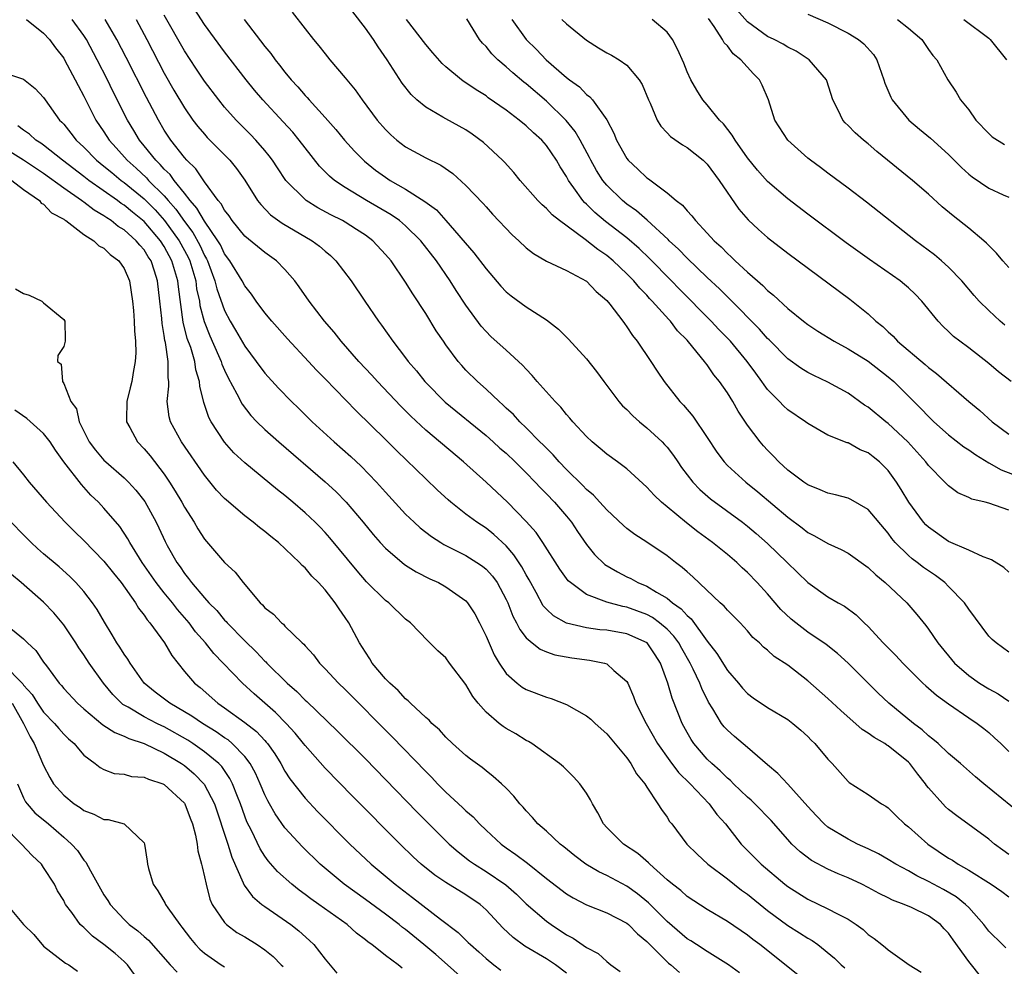
# Model space of a CAD drawing. Units: inches. Extents: x 2583000 to 2586000, y 1512000 to 1515000.
# Drawn here: x 2583285 to 2583383, y 1512349 to 1512443 of the extents above; entities that cross this region are included whole.
import ezdxf

# ---------------------------------------------------------------- set-up
doc = ezdxf.new("R2010")
doc.units = ezdxf.units.IN
doc.header["$MEASUREMENT"] = 0
doc.layers.add('LD25831512_2ft', color=63, linetype='Continuous')

msp = doc.modelspace()

# ---------------------------------------------------------------- linework, layer by layer
at = {"layer": 'LD25831512_2ft'}
for points, elevation in [([(2583384.088, 1512364.088), (2583380.511, 1512367), (2583379.688, 1512367.688), (2583378.189, 1512369), (2583377, 1512370.006), (2583375.953, 1512371), (2583375.448, 1512371.447), (2583375, 1512371.78), (2583374.379, 1512372.379), (2583373.519, 1512373), (2583371.066, 1512375), (2583370.012, 1512376.012), (2583367, 1512378.998), (2583365.951, 1512379.95), (2583364.839, 1512380.839), (2583363, 1512382.08), (2583361.798, 1512383), (2583361.36, 1512383.36), (2583360.331, 1512384.331), (2583359, 1512385.883), (2583357.963, 1512387), (2583357, 1512387.994), (2583356.467, 1512388.467), (2583355.93, 1512389), (2583355, 1512389.796), (2583353.534, 1512391), (2583352.062, 1512392.062), (2583350.947, 1512392.947), (2583349, 1512394.554), (2583348.466, 1512395), (2583347.714, 1512395.714), (2583347, 1512396.496), (2583345, 1512398.308), (2583344.083, 1512399), (2583343, 1512399.785), (2583342.352, 1512400.352), (2583341.55, 1512401), (2583341, 1512401.516), (2583339.631, 1512403), (2583339.35, 1512403.35), (2583339, 1512403.72), (2583338.432, 1512404.432), (2583337.866, 1512405), (2583336.095, 1512407), (2583335.598, 1512407.598), (2583335, 1512408.212), (2583334.628, 1512408.628), (2583333, 1512410.128), (2583331.487, 1512411.487), (2583331, 1512411.963), (2583330.51, 1512412.51), (2583329, 1512414.575), (2583328.04, 1512416.04), (2583327.443, 1512417), (2583326.079, 1512419), (2583324.529, 1512421), (2583323, 1512422.483), (2583322.38, 1512423), (2583321.567, 1512423.567), (2583319.128, 1512425), (2583317, 1512426.284), (2583315.935, 1512427), (2583315.425, 1512427.425), (2583314.43, 1512428.43), (2583313, 1512430.226), (2583312.419, 1512431), (2583311.78, 1512431.78), (2583310.83, 1512432.83), (2583308.805, 1512435), (2583307.979, 1512435.979), (2583307.15, 1512437), (2583305, 1512439.784), (2583303, 1512442.511), (2583301, 1512445.63)], 8760), ([(2583383, 1512359.979), (2583382.394, 1512360.394), (2583381.57, 1512361), (2583381, 1512361.475), (2583377.815, 1512363.815), (2583377, 1512364.45), (2583376.71, 1512364.71), (2583376.441, 1512365), (2583375, 1512366.608), (2583374.822, 1512366.822), (2583374.713, 1512367), (2583373.949, 1512367.948), (2583373.152, 1512369), (2583373, 1512369.153), (2583371, 1512370.781), (2583370.849, 1512370.849), (2583370.649, 1512371), (2583369.589, 1512371.589), (2583369, 1512372.036), (2583368.392, 1512372.392), (2583366.273, 1512374.273), (2583365, 1512375.489), (2583363, 1512377.235), (2583361, 1512378.779), (2583359.659, 1512379.659), (2583359, 1512380.272), (2583358.594, 1512380.594), (2583358.185, 1512381), (2583357.547, 1512381.547), (2583357, 1512382.197), (2583356.282, 1512383), (2583355, 1512384.263), (2583354.67, 1512384.67), (2583354.284, 1512385), (2583351.579, 1512387.579), (2583351, 1512388.066), (2583350.516, 1512388.516), (2583349.838, 1512389), (2583349, 1512389.656), (2583347, 1512391.016), (2583345.783, 1512391.783), (2583345, 1512392.387), (2583344.671, 1512392.671), (2583343, 1512394.224), (2583342.325, 1512395), (2583341.686, 1512395.686), (2583341, 1512396.248), (2583340.643, 1512396.643), (2583339, 1512398.253), (2583338.287, 1512399), (2583337.693, 1512399.693), (2583337, 1512400.358), (2583336.69, 1512400.69), (2583336.366, 1512401), (2583335, 1512402.394), (2583334.36, 1512403), (2583333.715, 1512403.715), (2583333, 1512404.363), (2583332.68, 1512404.68), (2583332.299, 1512405), (2583331, 1512406.242), (2583330.156, 1512407), (2583329, 1512408.144), (2583328.586, 1512408.587), (2583328.236, 1512409), (2583327, 1512410.654), (2583326.757, 1512411), (2583326.053, 1512412.052), (2583325, 1512413.751), (2583323.717, 1512415.717), (2583323, 1512416.894), (2583321.549, 1512419), (2583321, 1512419.645), (2583319.729, 1512421), (2583319, 1512421.539), (2583318.131, 1512422.131), (2583317, 1512422.844), (2583316.734, 1512423), (2583315.58, 1512423.58), (2583314.278, 1512424.278), (2583313.124, 1512425), (2583313, 1512425.095), (2583311.101, 1512427), (2583310.244, 1512428.244), (2583309.747, 1512429), (2583309.432, 1512429.432), (2583309, 1512429.958), (2583308.119, 1512431), (2583307.577, 1512431.577), (2583306.158, 1512433), (2583305, 1512434.296), (2583304.416, 1512435), (2583303, 1512436.867), (2583302.143, 1512438.143), (2583301, 1512439.89), (2583299, 1512443.43)], 8762), ([(2583311.717, 1512443.717), (2583313, 1512442.056), (2583313.854, 1512441), (2583314.386, 1512440.386), (2583315, 1512439.579), (2583315.476, 1512439), (2583317, 1512437.211), (2583317.159, 1512437), (2583317.996, 1512435.996), (2583318.686, 1512435), (2583320.185, 1512433), (2583321, 1512432.056), (2583321.525, 1512431.525), (2583322.124, 1512431), (2583323, 1512430.322), (2583325, 1512429.232), (2583326.505, 1512428.505), (2583327.682, 1512427.682), (2583329, 1512426.491), (2583330.71, 1512424.71), (2583331, 1512424.369), (2583331.653, 1512423.653), (2583333.592, 1512421.592), (2583334.254, 1512421), (2583335, 1512420.299), (2583335.716, 1512419.716), (2583337, 1512418.973), (2583339, 1512418.048), (2583341, 1512416.962), (2583341.955, 1512415.955), (2583343, 1512415.068), (2583343.306, 1512414.694), (2583344.607, 1512413), (2583344.761, 1512412.761), (2583345, 1512412.45), (2583345.561, 1512411.561), (2583346.031, 1512411), (2583347.389, 1512409), (2583348.02, 1512408.02), (2583348.725, 1512407), (2583350.275, 1512405), (2583350.632, 1512404.632), (2583351.556, 1512403.556), (2583353, 1512401.419), (2583353.961, 1512399.961), (2583354.671, 1512399), (2583355, 1512398.656), (2583356.838, 1512397), (2583358.036, 1512396.036), (2583361, 1512393.501), (2583362.444, 1512392.444), (2583363, 1512391.99), (2583363.67, 1512391.67), (2583365, 1512390.879), (2583366.308, 1512390.308), (2583367, 1512389.945), (2583369, 1512388.519), (2583369.761, 1512387.761), (2583370.686, 1512387), (2583372.847, 1512385), (2583373.843, 1512383.843), (2583374.732, 1512382.732), (2583375, 1512382.373), (2583375.942, 1512381), (2583377.575, 1512379), (2583379, 1512377.769), (2583380.086, 1512377), (2583381, 1512376.427), (2583381.929, 1512375.929), (2583383, 1512375.207)], 8756), ([(2583383, 1512380.089), (2583381.73, 1512381), (2583381.334, 1512381.334), (2583381, 1512381.691), (2583379, 1512384.368), (2583378.57, 1512385), (2583377, 1512386.632), (2583376.624, 1512387), (2583375.701, 1512387.701), (2583374.514, 1512388.514), (2583373.891, 1512389), (2583373.373, 1512389.373), (2583373, 1512389.704), (2583371.697, 1512391), (2583371.373, 1512391.374), (2583371, 1512391.906), (2583369, 1512394.285), (2583367.271, 1512395.271), (2583367, 1512395.388), (2583365.743, 1512395.742), (2583365, 1512395.895), (2583364.241, 1512396.241), (2583363, 1512396.717), (2583362.592, 1512397), (2583361, 1512398.183), (2583360.117, 1512399), (2583359.583, 1512399.583), (2583359, 1512400.164), (2583358.598, 1512400.598), (2583358.253, 1512401), (2583357, 1512402.672), (2583356.061, 1512404.062), (2583355.532, 1512405), (2583355, 1512405.86), (2583354.215, 1512407), (2583353.662, 1512407.662), (2583353, 1512408.653), (2583352.843, 1512408.843), (2583352.741, 1512409), (2583351.578, 1512410.422), (2583351, 1512411.099), (2583350.046, 1512412.046), (2583349.332, 1512413), (2583349.165, 1512413.165), (2583347.535, 1512415), (2583347.267, 1512415.267), (2583347, 1512415.571), (2583346.281, 1512416.281), (2583345.695, 1512417), (2583345, 1512417.703), (2583343.637, 1512419), (2583343, 1512419.532), (2583342.12, 1512420.12), (2583340.869, 1512421.131), (2583338.315, 1512423), (2583337.578, 1512423.578), (2583337, 1512424.21), (2583336.566, 1512424.566), (2583336.149, 1512425), (2583334.397, 1512427), (2583333.77, 1512427.77), (2583332.821, 1512428.821), (2583332.649, 1512429), (2583330.761, 1512430.761), (2583329.608, 1512431.608), (2583329, 1512432.011), (2583327, 1512433.114), (2583326.704, 1512433.296), (2583325, 1512434.265), (2583324.122, 1512435), (2583323.541, 1512435.541), (2583322.658, 1512436.658), (2583321.153, 1512439), (2583320.266, 1512440.266), (2583319.794, 1512441), (2583319, 1512442.128), (2583317.749, 1512443.749)], 8754), ([(2583383, 1512418.327), (2583382.405, 1512419), (2583381.777, 1512419.777), (2583381, 1512420.51), (2583380.763, 1512420.764), (2583380.497, 1512421), (2583379, 1512422.237), (2583377.46, 1512423.46), (2583376.375, 1512424.375), (2583375, 1512425.637), (2583373.399, 1512427), (2583369.881, 1512429.881), (2583369, 1512430.639), (2583368.541, 1512431), (2583367.716, 1512431.716), (2583367, 1512432.471), (2583366.724, 1512432.724), (2583366.483, 1512433), (2583366.008, 1512433.992), (2583365.474, 1512435), (2583364.891, 1512436.891), (2583364.845, 1512437), (2583363.142, 1512439), (2583361.838, 1512439.838), (2583361, 1512440.239), (2583360.542, 1512440.543), (2583359.649, 1512441), (2583359, 1512441.3), (2583357, 1512442.75), (2583355.954, 1512443.954)], 8740), ([(2583363, 1512443.533), (2583365, 1512442.672), (2583367, 1512441.641), (2583368.045, 1512441), (2583368.564, 1512440.564), (2583369.524, 1512439.524), (2583369.864, 1512439), (2583370.576, 1512437), (2583370.671, 1512436.671), (2583371.266, 1512435.266), (2583371.406, 1512435), (2583373.054, 1512433), (2583374.096, 1512432.096), (2583375.189, 1512431.189), (2583377, 1512429.581), (2583378.289, 1512428.289), (2583379, 1512427.62), (2583379.339, 1512427.339), (2583381, 1512426.22), (2583382.432, 1512425.568), (2583383, 1512425.327)], 8738), ([(2583285.309, 1512443), (2583287, 1512441.652), (2583287.577, 1512441), (2583288.177, 1512440.177), (2583289, 1512439.137), (2583289.082, 1512439), (2583290.141, 1512437), (2583290.425, 1512436.425), (2583291, 1512435.379), (2583292.208, 1512433), (2583293, 1512431.822), (2583293.518, 1512431), (2583294.228, 1512430.228), (2583295.299, 1512429), (2583296.207, 1512428.207), (2583297.241, 1512427.241), (2583297.446, 1512427), (2583299, 1512425.447), (2583299.378, 1512425), (2583300.143, 1512424.143), (2583301, 1512422.914), (2583301.833, 1512421.833), (2583302.544, 1512420.545), (2583303, 1512419.541), (2583303.199, 1512419.199), (2583303.294, 1512419), (2583304.038, 1512417), (2583304.226, 1512416.226), (2583305, 1512414.052), (2583305.561, 1512413), (2583306.098, 1512412.098), (2583307, 1512410.508), (2583308.138, 1512409), (2583309, 1512407.813), (2583310.346, 1512406.346), (2583311.644, 1512405), (2583312.343, 1512404.343), (2583313.723, 1512403), (2583315.906, 1512401), (2583317.543, 1512399.543), (2583318.574, 1512398.574), (2583320.099, 1512397), (2583321, 1512395.984), (2583323, 1512393.824), (2583323.863, 1512393), (2583324.457, 1512392.458), (2583325.581, 1512391.581), (2583326.494, 1512391), (2583326.806, 1512390.806), (2583329, 1512389.688), (2583330.098, 1512389), (2583330.637, 1512388.637), (2583331, 1512388.332), (2583331.637, 1512387.637), (2583332.105, 1512387), (2583333, 1512385.339), (2583333.155, 1512385), (2583333.668, 1512383.668), (2583334.04, 1512383), (2583334.347, 1512382.347), (2583335, 1512381.508), (2583335.597, 1512381), (2583336.38, 1512380.38), (2583337, 1512380.129), (2583337.835, 1512379.835), (2583339.535, 1512379.534), (2583341.3, 1512379.3), (2583342.788, 1512379), (2583343, 1512378.927), (2583343.724, 1512378.276), (2583345, 1512377.173), (2583345.094, 1512377), (2583345.662, 1512375.661), (2583345.897, 1512375), (2583346.926, 1512373), (2583348.056, 1512371), (2583349.267, 1512369.267), (2583350.131, 1512368.131), (2583351.287, 1512367), (2583353.199, 1512365), (2583353.958, 1512363.958), (2583354.813, 1512363), (2583356.389, 1512361), (2583356.686, 1512360.686), (2583358.348, 1512359), (2583360.718, 1512357), (2583361, 1512356.781), (2583363, 1512355.524), (2583365, 1512354.572), (2583365.948, 1512354.052), (2583367, 1512353.524), (2583367.823, 1512353), (2583368.496, 1512352.496), (2583369, 1512352.022), (2583369.603, 1512351.603), (2583370.369, 1512351), (2583370.733, 1512350.733), (2583371, 1512350.485), (2583373.086, 1512349), (2583374.276, 1512348.276)], 8770), ([(2583380.049, 1512348.049), (2583379.27, 1512349), (2583379, 1512349.335), (2583377.464, 1512351.464), (2583377, 1512352.135), (2583376.571, 1512352.571), (2583376.195, 1512353), (2583375, 1512353.878), (2583373.317, 1512354.683), (2583372.599, 1512355), (2583371.421, 1512355.421), (2583371, 1512355.647), (2583370.087, 1512356.087), (2583369, 1512356.69), (2583368.388, 1512357), (2583367, 1512357.643), (2583366.037, 1512358.037), (2583365, 1512358.509), (2583363.378, 1512359.378), (2583362.228, 1512360.228), (2583361.419, 1512361), (2583361, 1512361.448), (2583359.341, 1512363.341), (2583357.733, 1512365), (2583357.362, 1512365.362), (2583357, 1512365.669), (2583355.615, 1512367), (2583355.312, 1512367.312), (2583355, 1512367.56), (2583354.283, 1512368.283), (2583353.447, 1512369), (2583353, 1512369.433), (2583351.659, 1512371), (2583351.397, 1512371.397), (2583351, 1512372.089), (2583350.51, 1512373), (2583350.071, 1512374.071), (2583349.509, 1512375.509), (2583349.078, 1512377), (2583348.355, 1512379), (2583347.821, 1512379.821), (2583347.009, 1512381), (2583345, 1512381.924), (2583343, 1512382.261), (2583342.321, 1512382.321), (2583341, 1512382.492), (2583339, 1512382.979), (2583337.704, 1512383.704), (2583337, 1512384.374), (2583336.695, 1512384.696), (2583335.991, 1512386.009), (2583335.284, 1512387.284), (2583335, 1512387.761), (2583334.568, 1512388.568), (2583333.778, 1512389.778), (2583333, 1512390.644), (2583331.78, 1512391.779), (2583331, 1512392.401), (2583330.085, 1512393), (2583329, 1512393.825), (2583327.497, 1512395), (2583327.228, 1512395.228), (2583326.182, 1512396.182), (2583325, 1512397.307), (2583322.117, 1512400.117), (2583321, 1512401.239), (2583318.076, 1512404.076), (2583315, 1512407.271), (2583314.134, 1512408.134), (2583313.352, 1512409), (2583311.25, 1512411.25), (2583309.693, 1512413), (2583309, 1512413.844), (2583308.147, 1512415), (2583307.681, 1512415.681), (2583307, 1512416.522), (2583306.752, 1512417), (2583305.534, 1512419), (2583305, 1512419.7), (2583304.58, 1512420.58), (2583304.336, 1512421), (2583303, 1512422.96), (2583302.252, 1512424.253), (2583301.573, 1512425), (2583301, 1512425.731), (2583299.968, 1512427), (2583299.574, 1512427.574), (2583299, 1512428.113), (2583298.593, 1512428.593), (2583298.146, 1512429), (2583297, 1512430.451), (2583296.542, 1512431), (2583295.971, 1512431.971), (2583295.34, 1512433), (2583293.88, 1512435.88), (2583293.344, 1512437), (2583292.334, 1512439), (2583291.253, 1512441), (2583291, 1512441.392), (2583289.833, 1512443)], 8768), ([(2583382.696, 1512350.696), (2583382.351, 1512351), (2583381, 1512352.345), (2583380.52, 1512353), (2583379, 1512354.684), (2583378.692, 1512355), (2583377.755, 1512355.755), (2583376.488, 1512356.488), (2583375, 1512357.286), (2583373.844, 1512357.844), (2583373, 1512358.327), (2583371.752, 1512359), (2583371, 1512359.469), (2583370.02, 1512360.02), (2583369, 1512360.522), (2583367.932, 1512361), (2583367, 1512361.477), (2583365, 1512362.68), (2583364.62, 1512363), (2583363.832, 1512363.832), (2583363, 1512364.729), (2583361, 1512366.973), (2583360.024, 1512368.024), (2583359, 1512368.877), (2583357, 1512370.604), (2583355.702, 1512371.701), (2583355, 1512372.321), (2583354.675, 1512372.675), (2583354.428, 1512373), (2583353.552, 1512374.448), (2583353.118, 1512375.117), (2583352.457, 1512376.457), (2583352.256, 1512377), (2583351.611, 1512378.389), (2583351.301, 1512379), (2583350.465, 1512380.465), (2583350.176, 1512381), (2583349.686, 1512381.686), (2583349, 1512382.384), (2583348.266, 1512383), (2583347.541, 1512383.541), (2583347, 1512383.826), (2583345, 1512384.555), (2583344.613, 1512384.613), (2583343, 1512385.049), (2583341, 1512385.835), (2583339.385, 1512387), (2583339.179, 1512387.179), (2583338.333, 1512388.334), (2583336.639, 1512391), (2583335.979, 1512391.979), (2583335, 1512393.064), (2583333.139, 1512395), (2583331, 1512397.001), (2583328.75, 1512399), (2583325, 1512402.164), (2583323.537, 1512403.537), (2583322.532, 1512404.532), (2583320.191, 1512407), (2583319.635, 1512407.635), (2583318.349, 1512409), (2583316.584, 1512411), (2583315.895, 1512411.895), (2583314.925, 1512413), (2583313.398, 1512415), (2583312.416, 1512416.416), (2583311.981, 1512417), (2583311, 1512418.141), (2583310.17, 1512419), (2583309, 1512419.828), (2583307, 1512421.454), (2583305.762, 1512423), (2583305.465, 1512423.465), (2583305, 1512424.047), (2583304.673, 1512424.673), (2583304.373, 1512425), (2583303, 1512426.866), (2583302.143, 1512428.143), (2583301.238, 1512429), (2583301, 1512429.268), (2583299.661, 1512431), (2583299, 1512432.008), (2583298.41, 1512433), (2583297.232, 1512435.232), (2583295.215, 1512439.215), (2583294.293, 1512441), (2583293.131, 1512443)], 8766), ([(2583296.203, 1512443), (2583297.269, 1512441), (2583299, 1512437.663), (2583299.966, 1512435.966), (2583301, 1512434.216), (2583301.856, 1512433), (2583302.351, 1512432.351), (2583303, 1512431.581), (2583303.276, 1512431.276), (2583305, 1512429.553), (2583305.53, 1512429), (2583306.183, 1512428.183), (2583307.012, 1512427.012), (2583308.286, 1512425), (2583308.595, 1512424.595), (2583309.579, 1512423.579), (2583310.739, 1512422.739), (2583313.708, 1512421), (2583314.446, 1512420.446), (2583315, 1512419.955), (2583315.522, 1512419.523), (2583316.072, 1512419), (2583317.577, 1512417), (2583318.933, 1512415), (2583320.314, 1512413), (2583320.615, 1512412.615), (2583321.743, 1512411), (2583323, 1512409.359), (2583323.26, 1512409), (2583324.069, 1512408.069), (2583324.903, 1512407), (2583325, 1512406.897), (2583326.94, 1512404.941), (2583331, 1512401.629), (2583331.714, 1512401), (2583332.384, 1512400.384), (2583333, 1512399.862), (2583333.913, 1512399), (2583334.45, 1512398.45), (2583335, 1512397.93), (2583335.898, 1512397), (2583336.418, 1512396.418), (2583337, 1512395.842), (2583337.8, 1512395), (2583339, 1512393.616), (2583339.507, 1512393), (2583340.098, 1512392.098), (2583341, 1512390.79), (2583341.803, 1512389.803), (2583342.816, 1512388.816), (2583344.065, 1512388.066), (2583345, 1512387.583), (2583345.396, 1512387.396), (2583346.111, 1512387), (2583347, 1512386.639), (2583347.963, 1512386.037), (2583349, 1512385.451), (2583349.543, 1512385), (2583350.405, 1512384.405), (2583351, 1512383.718), (2583351.398, 1512383.398), (2583353, 1512381.192), (2583353.955, 1512379.955), (2583355, 1512378.267), (2583356.096, 1512377), (2583356.499, 1512376.499), (2583357, 1512375.965), (2583357.555, 1512375.555), (2583359, 1512374.584), (2583361, 1512373.394), (2583361.524, 1512373), (2583362.314, 1512372.314), (2583363, 1512371.693), (2583363.336, 1512371.336), (2583363.686, 1512371), (2583365, 1512369.431), (2583365.415, 1512369), (2583367, 1512367.219), (2583367.124, 1512367.124), (2583369, 1512365.916), (2583370.344, 1512365), (2583370.773, 1512364.773), (2583371, 1512364.601), (2583371.797, 1512363.797), (2583372.624, 1512363), (2583373, 1512362.719), (2583374.94, 1512361), (2583377, 1512359.616), (2583377.386, 1512359.386), (2583377.957, 1512359), (2583379, 1512358.416), (2583381.247, 1512357), (2583382.291, 1512356.291), (2583383, 1512355.771)], 8764), ([(2583306.956, 1512443), (2583309, 1512440.329), (2583309.603, 1512439.603), (2583310.028, 1512439), (2583310.466, 1512438.466), (2583311, 1512437.763), (2583311.627, 1512437), (2583312.287, 1512436.287), (2583313, 1512435.45), (2583313.226, 1512435.226), (2583313.414, 1512435), (2583315, 1512433.265), (2583316.061, 1512432.061), (2583316.912, 1512431), (2583317.903, 1512429.903), (2583318.898, 1512428.898), (2583320.023, 1512428.023), (2583321, 1512427.312), (2583321.479, 1512427), (2583323, 1512426.123), (2583324.913, 1512424.913), (2583326.057, 1512424.057), (2583327.009, 1512423.009), (2583329.802, 1512419.802), (2583331, 1512418.2), (2583332.475, 1512416.475), (2583333, 1512415.928), (2583333.513, 1512415.513), (2583335, 1512414.424), (2583337, 1512413.118), (2583338.213, 1512412.213), (2583339, 1512411.398), (2583339.204, 1512411.204), (2583341, 1512409.249), (2583341.991, 1512407.991), (2583342.716, 1512407), (2583344.222, 1512405), (2583344.585, 1512404.585), (2583345, 1512404.202), (2583345.588, 1512403.588), (2583346.251, 1512403), (2583347, 1512402.402), (2583348.507, 1512401), (2583348.752, 1512400.752), (2583349, 1512400.466), (2583349.64, 1512399.64), (2583350.066, 1512399), (2583350.453, 1512398.453), (2583351.553, 1512397), (2583352.261, 1512396.261), (2583353.34, 1512395.34), (2583356.502, 1512393), (2583357, 1512392.612), (2583357.874, 1512391.874), (2583359, 1512390.887), (2583360.964, 1512389), (2583363, 1512387.006), (2583365, 1512385.598), (2583366.015, 1512385), (2583366.657, 1512384.657), (2583367.799, 1512383.799), (2583368.6, 1512383), (2583369, 1512382.626), (2583370.503, 1512381), (2583371.752, 1512379.752), (2583372.447, 1512379), (2583374.455, 1512377), (2583374.735, 1512376.735), (2583375, 1512376.517), (2583375.803, 1512375.803), (2583377, 1512374.943), (2583379, 1512373.563), (2583379.848, 1512373), (2583380.495, 1512372.495), (2583381, 1512372.088), (2583381.579, 1512371.579), (2583382.202, 1512371), (2583383, 1512370.223)], 8758), ([(2583383, 1512388.041), (2583382.511, 1512388.51), (2583381.261, 1512389.261), (2583381, 1512389.38), (2583380.45, 1512389.55), (2583379, 1512390.215), (2583377, 1512391.097), (2583375, 1512392.506), (2583374.743, 1512392.743), (2583374.519, 1512393), (2583373.042, 1512395), (2583372.276, 1512396.276), (2583371.808, 1512397), (2583371, 1512398.144), (2583370.128, 1512399), (2583369.499, 1512399.499), (2583369, 1512399.923), (2583368.22, 1512400.22), (2583367, 1512400.896), (2583366.915, 1512400.915), (2583365, 1512401.676), (2583363.406, 1512402.594), (2583363, 1512402.812), (2583362.76, 1512403), (2583361, 1512404.172), (2583360.576, 1512404.576), (2583360.182, 1512405), (2583359, 1512406.204), (2583358.657, 1512406.657), (2583358.445, 1512407), (2583357.819, 1512407.819), (2583356.981, 1512409), (2583355.301, 1512411), (2583354.167, 1512412.167), (2583353.387, 1512413), (2583350.2, 1512416.2), (2583349.438, 1512417), (2583347.242, 1512419.242), (2583346.219, 1512420.219), (2583345, 1512421.276), (2583342.896, 1512422.896), (2583341.81, 1512423.81), (2583341, 1512424.63), (2583340.799, 1512424.799), (2583340.623, 1512425), (2583339.737, 1512426.263), (2583339.196, 1512427), (2583339, 1512427.376), (2583338.36, 1512428.36), (2583337.996, 1512429), (2583337, 1512430.485), (2583336.546, 1512431), (2583335.713, 1512431.713), (2583335, 1512432.416), (2583334.287, 1512433), (2583333, 1512433.972), (2583331.222, 1512435.222), (2583331, 1512435.392), (2583330.005, 1512436.005), (2583329, 1512436.707), (2583328.815, 1512436.815), (2583328.566, 1512437), (2583327, 1512438.292), (2583326.626, 1512438.626), (2583325.696, 1512439.696), (2583325, 1512440.525), (2583323.106, 1512443)], 8752), ([(2583383, 1512394.212), (2583381, 1512394.904), (2583380.637, 1512395), (2583379.304, 1512395.303), (2583379, 1512395.48), (2583377.933, 1512395.933), (2583377, 1512396.622), (2583376.64, 1512397), (2583375, 1512398.635), (2583374.738, 1512399), (2583372.934, 1512401), (2583371, 1512402.815), (2583370.755, 1512403), (2583369, 1512404.44), (2583368.651, 1512404.651), (2583367, 1512405.825), (2583365, 1512406.941), (2583363.598, 1512407.598), (2583363, 1512407.899), (2583362.312, 1512408.312), (2583361, 1512409.252), (2583359.146, 1512411.146), (2583359, 1512411.277), (2583358.203, 1512412.203), (2583355.224, 1512415.224), (2583355, 1512415.422), (2583354.212, 1512416.212), (2583353, 1512417.328), (2583351, 1512419.252), (2583350.153, 1512420.153), (2583349.227, 1512421), (2583349.122, 1512421.122), (2583347.028, 1512423.028), (2583345.966, 1512423.966), (2583345, 1512424.644), (2583344.561, 1512425), (2583343, 1512426.525), (2583342.613, 1512427), (2583341.984, 1512427.984), (2583341.418, 1512429), (2583341.288, 1512429.288), (2583340.367, 1512431), (2583339.875, 1512431.875), (2583338.968, 1512432.968), (2583337, 1512434.866), (2583335, 1512436.589), (2583334.763, 1512436.763), (2583333.679, 1512437.679), (2583333, 1512438.306), (2583332.162, 1512439), (2583331.573, 1512439.573), (2583331, 1512440.298), (2583330.644, 1512440.644), (2583330.342, 1512441), (2583329.079, 1512443.079)], 8750), ([(2583333.581, 1512443), (2583334.985, 1512441), (2583336.018, 1512440.018), (2583336.996, 1512439), (2583339, 1512437.231), (2583339.29, 1512437), (2583340.29, 1512436.291), (2583341, 1512435.526), (2583341.316, 1512435.316), (2583341.596, 1512435), (2583343, 1512433.03), (2583343.711, 1512431.711), (2583343.968, 1512431), (2583345, 1512429.166), (2583345.127, 1512429), (2583346.11, 1512428.11), (2583347, 1512427.246), (2583347.149, 1512427.149), (2583349, 1512425.778), (2583349.917, 1512425), (2583350.544, 1512424.545), (2583351, 1512423.965), (2583351.478, 1512423.478), (2583351.825, 1512423), (2583353, 1512421.762), (2583353.686, 1512421), (2583354.385, 1512420.384), (2583355, 1512419.738), (2583355.393, 1512419.393), (2583355.788, 1512419), (2583357, 1512417.886), (2583357.998, 1512417), (2583358.543, 1512416.543), (2583359, 1512416.054), (2583359.592, 1512415.592), (2583361, 1512414.27), (2583362.578, 1512413), (2583363, 1512412.674), (2583364.004, 1512412.004), (2583365.621, 1512411), (2583367, 1512410.253), (2583369, 1512409.013), (2583371, 1512407.471), (2583371.545, 1512407), (2583374.286, 1512404.286), (2583375, 1512403.528), (2583375.545, 1512403), (2583377, 1512401.707), (2583378.511, 1512400.511), (2583379, 1512400.2), (2583379.704, 1512399.704), (2583381, 1512398.916), (2583382.224, 1512398.224), (2583384.746, 1512397.254)], 8748), ([(2583338.523, 1512443), (2583339, 1512442.559), (2583341, 1512440.929), (2583342.182, 1512440.182), (2583343, 1512439.685), (2583343.462, 1512439.462), (2583344.239, 1512439), (2583345, 1512438.465), (2583346.239, 1512437), (2583346.534, 1512436.533), (2583347.163, 1512435), (2583347.322, 1512434.678), (2583348.02, 1512433), (2583348.375, 1512432.375), (2583349, 1512431.738), (2583349.354, 1512431.355), (2583350.534, 1512430.534), (2583351, 1512430.268), (2583352.585, 1512429), (2583353, 1512428.613), (2583354.187, 1512427), (2583356.14, 1512424.14), (2583357.076, 1512423.075), (2583358.103, 1512422.103), (2583359, 1512421.322), (2583361, 1512419.777), (2583367.175, 1512415.174), (2583369, 1512413.718), (2583369.775, 1512413), (2583370.463, 1512412.463), (2583371, 1512411.948), (2583371.5, 1512411.5), (2583371.927, 1512411), (2583374.676, 1512408.676), (2583375, 1512408.381), (2583375.807, 1512407.807), (2583379, 1512405.026), (2583380.11, 1512404.11), (2583381.335, 1512403), (2583383, 1512401.774)], 8746), ([(2583383.225, 1512407), (2583381.971, 1512407.971), (2583381, 1512408.793), (2583379, 1512410.347), (2583378.105, 1512411), (2583377.487, 1512411.487), (2583377, 1512411.973), (2583376.461, 1512412.461), (2583375.957, 1512413), (2583374.351, 1512415), (2583373.678, 1512415.678), (2583373, 1512416.313), (2583372.634, 1512416.634), (2583372.176, 1512417), (2583369.129, 1512419.129), (2583366.804, 1512420.804), (2583363, 1512423.635), (2583361, 1512425.162), (2583359, 1512426.893), (2583358.007, 1512428.007), (2583357, 1512429.25), (2583355.764, 1512431), (2583355.494, 1512431.494), (2583354.607, 1512432.607), (2583354.217, 1512433), (2583353, 1512434.52), (2583352.568, 1512435), (2583351.967, 1512435.967), (2583351.37, 1512437), (2583351, 1512437.789), (2583350.661, 1512438.661), (2583350.055, 1512440.055), (2583349.532, 1512441), (2583349, 1512441.753), (2583347.539, 1512443)], 8744), ([(2583382.601, 1512412.601), (2583382.134, 1512413), (2583381, 1512414.059), (2583380.049, 1512415), (2583379.551, 1512415.551), (2583378.311, 1512417), (2583377, 1512418.367), (2583376.298, 1512419), (2583375.589, 1512419.589), (2583373.718, 1512421), (2583368.844, 1512424.844), (2583367, 1512426.237), (2583365, 1512427.711), (2583364.268, 1512428.268), (2583363.259, 1512429), (2583363, 1512429.21), (2583361.004, 1512431), (2583359.738, 1512433), (2583359.091, 1512435), (2583358.453, 1512436.453), (2583358.192, 1512437), (2583357.584, 1512437.585), (2583356.345, 1512439), (2583355.577, 1512439.577), (2583355, 1512440.367), (2583354.681, 1512440.681), (2583354.529, 1512441), (2583353.697, 1512442.303), (2583353.112, 1512443.112)], 8742), ([(2583371.911, 1512443), (2583373, 1512442.122), (2583374.338, 1512441), (2583375, 1512440.016), (2583375.426, 1512439.426), (2583375.822, 1512439), (2583376.919, 1512437), (2583377.771, 1512435.771), (2583378.171, 1512435), (2583379, 1512434.005), (2583379.708, 1512433), (2583381, 1512431.648), (2583381.332, 1512431.332), (2583382.552, 1512430.552)], 8736), ([(2583378.527, 1512443), (2583381, 1512441.129), (2583381.145, 1512441), (2583382.749, 1512439)], 8734), ([(2583283, 1512437.728), (2583285, 1512437.067), (2583286.146, 1512436.146), (2583287, 1512435.23), (2583287.148, 1512435), (2583288.595, 1512433), (2583288.805, 1512432.805), (2583289, 1512432.585), (2583289.704, 1512431.704), (2583290.237, 1512431), (2583291, 1512430.303), (2583292.269, 1512429), (2583293, 1512428.421), (2583293.768, 1512427.768), (2583294.712, 1512427), (2583295, 1512426.791), (2583297, 1512425.16), (2583298.078, 1512424.078), (2583299.026, 1512423.026), (2583300.495, 1512421), (2583301.374, 1512419.374), (2583301.543, 1512419), (2583302.124, 1512417), (2583302.221, 1512416.221), (2583302.488, 1512415), (2583302.552, 1512414.552), (2583302.964, 1512412.964), (2583303.531, 1512411.531), (2583304.406, 1512409.594), (2583304.66, 1512409), (2583304.737, 1512408.737), (2583305, 1512408.126), (2583305.362, 1512407.362), (2583306.221, 1512405.779), (2583306.731, 1512404.731), (2583307.614, 1512403.614), (2583308.211, 1512403), (2583309, 1512402.241), (2583310.396, 1512401), (2583315, 1512397.015), (2583316.046, 1512396.046), (2583317.079, 1512395), (2583318.79, 1512393), (2583319.79, 1512391.79), (2583320.478, 1512391), (2583321, 1512390.429), (2583322.649, 1512389), (2583322.842, 1512388.842), (2583323, 1512388.737), (2583324.066, 1512388.066), (2583325.394, 1512387.394), (2583326.26, 1512387), (2583327, 1512386.595), (2583329, 1512385.176), (2583329.156, 1512385), (2583329.881, 1512383.882), (2583330.34, 1512383), (2583331, 1512381.669), (2583331.822, 1512379.821), (2583332.316, 1512379), (2583333, 1512377.972), (2583334.083, 1512377), (2583334.593, 1512376.592), (2583335, 1512376.359), (2583337, 1512375.604), (2583337.478, 1512375.478), (2583339, 1512374.878), (2583341, 1512373.743), (2583341.425, 1512373.425), (2583341.84, 1512373), (2583343, 1512371.949), (2583345, 1512369.567), (2583345.41, 1512369), (2583345.976, 1512367.976), (2583346.794, 1512367), (2583347, 1512366.65), (2583348.101, 1512365), (2583348.435, 1512364.435), (2583349, 1512363.69), (2583349.261, 1512363.261), (2583349.484, 1512363), (2583350.982, 1512361), (2583351.983, 1512359.983), (2583353.074, 1512359), (2583355, 1512357.554), (2583356.418, 1512356.418), (2583357, 1512356.017), (2583359, 1512354.407), (2583361, 1512352.921), (2583362.185, 1512352.185), (2583363, 1512351.648), (2583363.423, 1512351.423), (2583364.005, 1512351), (2583365.649, 1512349.649), (2583366.308, 1512349), (2583366.697, 1512348.697)], 8772), ([(2583362.008, 1512348.008), (2583358.233, 1512351), (2583357.523, 1512351.524), (2583357, 1512351.952), (2583355, 1512353.292), (2583353, 1512354.501), (2583351, 1512355.802), (2583350.377, 1512356.377), (2583349.542, 1512357), (2583349, 1512357.447), (2583347.276, 1512359), (2583347.146, 1512359.147), (2583346.081, 1512360.081), (2583344.682, 1512361), (2583343, 1512362.638), (2583342.67, 1512363), (2583342.119, 1512364.119), (2583341.58, 1512365), (2583341.398, 1512365.398), (2583341, 1512366.061), (2583340.339, 1512367), (2583339.705, 1512367.705), (2583339, 1512368.369), (2583338.694, 1512368.694), (2583338.308, 1512369), (2583335.571, 1512371), (2583335.215, 1512371.216), (2583335, 1512371.315), (2583333.971, 1512371.971), (2583333, 1512372.51), (2583332.699, 1512372.699), (2583332.311, 1512373), (2583331, 1512374.111), (2583330.209, 1512375), (2583329.681, 1512375.681), (2583329, 1512376.863), (2583327.367, 1512379), (2583327, 1512379.514), (2583326.218, 1512380.218), (2583325.425, 1512381), (2583325.201, 1512381.201), (2583323.492, 1512383), (2583323, 1512383.375), (2583321.321, 1512385), (2583321, 1512385.232), (2583319.096, 1512387.095), (2583318.167, 1512388.167), (2583315.469, 1512391.469), (2583315, 1512391.994), (2583314.506, 1512392.506), (2583314.012, 1512393), (2583313, 1512393.956), (2583311.778, 1512395), (2583311, 1512395.657), (2583310.244, 1512396.244), (2583307, 1512398.908), (2583305.923, 1512399.923), (2583304.976, 1512400.976), (2583303.651, 1512403), (2583303.422, 1512403.422), (2583302.924, 1512404.924), (2583302.537, 1512406.537), (2583302.517, 1512407), (2583302.146, 1512408.146), (2583302.03, 1512409), (2583301.627, 1512410.373), (2583301.291, 1512411.291), (2583300.889, 1512412.889), (2583300.398, 1512416.398), (2583300.342, 1512417), (2583299.767, 1512419), (2583299, 1512420.409), (2583298.615, 1512421), (2583297, 1512422.896), (2583295.834, 1512423.834), (2583295, 1512424.542), (2583294.716, 1512424.716), (2583294.343, 1512425), (2583291.512, 1512427), (2583291, 1512427.401), (2583288.875, 1512429), (2583287, 1512430.486), (2583286.707, 1512430.707), (2583286.227, 1512431), (2583285.596, 1512431.596), (2583285, 1512431.986), (2583284.434, 1512432.434)], 8774), ([(2583356.201, 1512348.201), (2583355.128, 1512349), (2583353, 1512350.305), (2583351.923, 1512351), (2583351.374, 1512351.374), (2583351, 1512351.596), (2583349, 1512353.31), (2583347.154, 1512355.154), (2583346.062, 1512356.062), (2583345, 1512356.831), (2583343, 1512357.893), (2583342.234, 1512358.234), (2583340.913, 1512359), (2583339.827, 1512359.826), (2583338.725, 1512360.725), (2583338.357, 1512361), (2583337, 1512362.282), (2583336.157, 1512363), (2583335.63, 1512363.63), (2583335, 1512364.296), (2583334.685, 1512364.685), (2583334.373, 1512365), (2583333.755, 1512365.755), (2583333, 1512366.548), (2583332.537, 1512367), (2583331.719, 1512367.719), (2583331, 1512368.272), (2583330.614, 1512368.614), (2583329.447, 1512369.447), (2583329, 1512369.798), (2583327.668, 1512371), (2583327, 1512371.645), (2583326.366, 1512372.366), (2583325.618, 1512373), (2583325.329, 1512373.328), (2583325, 1512373.586), (2583323.5, 1512375), (2583323.259, 1512375.259), (2583323, 1512375.443), (2583322.262, 1512376.262), (2583321.416, 1512377), (2583321, 1512377.437), (2583319.687, 1512379), (2583319.432, 1512379.432), (2583319, 1512380.074), (2583318.428, 1512381), (2583317.349, 1512383), (2583317, 1512383.521), (2583316.381, 1512384.381), (2583316.007, 1512385), (2583315, 1512386.3), (2583314.353, 1512387), (2583313.659, 1512387.659), (2583313, 1512388.462), (2583312.701, 1512388.7), (2583312.452, 1512389), (2583310.356, 1512391), (2583309.594, 1512391.594), (2583309, 1512392.095), (2583308.478, 1512392.478), (2583307.842, 1512393), (2583307, 1512393.646), (2583305.192, 1512395.193), (2583305, 1512395.373), (2583304.209, 1512396.208), (2583303, 1512397.675), (2583300.718, 1512401), (2583299.611, 1512403), (2583299.49, 1512403.49), (2583299.295, 1512405), (2583299.458, 1512406.542), (2583299.437, 1512407), (2583299.373, 1512407.373), (2583299.39, 1512409), (2583299.119, 1512410.881), (2583299.068, 1512411.068), (2583299, 1512411.566), (2583298.78, 1512412.78), (2583298.748, 1512413.253), (2583298.574, 1512415), (2583298.342, 1512417), (2583298.036, 1512417.964), (2583297.684, 1512419), (2583297.406, 1512419.406), (2583297, 1512420.079), (2583296.559, 1512420.559), (2583296.217, 1512421), (2583295, 1512422.085), (2583294.427, 1512422.427), (2583293.728, 1512423), (2583293.276, 1512423.276), (2583293, 1512423.487), (2583292.037, 1512424.037), (2583291, 1512424.832), (2583290.893, 1512424.893), (2583290.77, 1512425), (2583289, 1512426.232), (2583287, 1512427.687), (2583286.204, 1512428.204), (2583285.015, 1512429.015), (2583281.796, 1512431)], 8776), ([(2583283.841, 1512427), (2583285, 1512426.091), (2583286.583, 1512425), (2583286.75, 1512424.75), (2583287, 1512424.638), (2583287.781, 1512423.781), (2583289, 1512423.138), (2583289.074, 1512423.074), (2583289.204, 1512423), (2583291, 1512421.626), (2583292.001, 1512421), (2583292.499, 1512420.499), (2583293, 1512420.254), (2583293.626, 1512419.626), (2583294.483, 1512419), (2583295, 1512418.24), (2583295.53, 1512417), (2583295.843, 1512415), (2583295.931, 1512414.069), (2583296.005, 1512413), (2583296.029, 1512412.029), (2583296.137, 1512411), (2583296.158, 1512409.842), (2583296.109, 1512409), (2583295.907, 1512407.907), (2583295.759, 1512407), (2583295.623, 1512406.377), (2583295.284, 1512405), (2583295.233, 1512403.233), (2583295.248, 1512403), (2583295.577, 1512402.423), (2583296.33, 1512401), (2583297, 1512400.317), (2583297.603, 1512399.603), (2583299, 1512397.77), (2583299.52, 1512397), (2583300.096, 1512396.096), (2583300.736, 1512395), (2583301, 1512394.507), (2583301.968, 1512393), (2583302.345, 1512392.345), (2583303, 1512391.32), (2583305, 1512389.004), (2583306.057, 1512388.057), (2583306.859, 1512387), (2583308.521, 1512385), (2583308.778, 1512384.778), (2583309, 1512384.502), (2583309.853, 1512383.853), (2583310.653, 1512383), (2583310.856, 1512382.856), (2583311, 1512382.687), (2583312.712, 1512381), (2583312.871, 1512380.871), (2583313, 1512380.707), (2583313.829, 1512379.829), (2583314.446, 1512379), (2583315, 1512378.443), (2583316.318, 1512377), (2583317, 1512376.36), (2583321.672, 1512371.672), (2583325, 1512368.212), (2583325.615, 1512367.615), (2583326.183, 1512367), (2583327, 1512366.177), (2583328.653, 1512364.653), (2583329, 1512364.307), (2583329.706, 1512363.706), (2583330.344, 1512363), (2583331, 1512362.37), (2583332.492, 1512361), (2583333, 1512360.635), (2583333.977, 1512359.976), (2583335.108, 1512359.108), (2583337, 1512357.584), (2583339, 1512356.061), (2583339.66, 1512355.66), (2583341, 1512354.971), (2583343, 1512354.16), (2583345, 1512353.136), (2583345.164, 1512353), (2583346.064, 1512352.064), (2583347, 1512351.303), (2583347.142, 1512351.141), (2583349.161, 1512349.161), (2583349.381, 1512349), (2583350.243, 1512348.243)], 8778), ([(2583284.206, 1512416.206), (2583285, 1512415.744), (2583285.571, 1512415.571), (2583286.828, 1512415), (2583287, 1512414.835), (2583289, 1512413.167), (2583289.113, 1512413), (2583289.135, 1512411.135), (2583289.148, 1512411), (2583289, 1512410.479), (2583288.401, 1512409.599), (2583288.37, 1512409), (2583288.737, 1512408.737), (2583288.862, 1512407), (2583289, 1512406.814), (2583289.717, 1512405), (2583290.279, 1512404.279), (2583290.522, 1512403), (2583291.546, 1512401), (2583292.172, 1512400.172), (2583293, 1512399.179), (2583293.183, 1512399), (2583295, 1512397.423), (2583295.429, 1512397), (2583296.18, 1512396.18), (2583297.065, 1512395.066), (2583298.205, 1512393), (2583298.466, 1512392.466), (2583299.091, 1512391.091), (2583299.299, 1512390.701), (2583300.243, 1512389), (2583300.565, 1512388.565), (2583301, 1512387.917), (2583301.421, 1512387.421), (2583301.707, 1512387), (2583303, 1512385.484), (2583303.44, 1512385), (2583304.219, 1512384.219), (2583305, 1512383.277), (2583305.145, 1512383.145), (2583305.259, 1512383), (2583307, 1512381.199), (2583308.129, 1512380.129), (2583309, 1512379.205), (2583309.113, 1512379.113), (2583309.21, 1512379), (2583311.237, 1512377), (2583312.174, 1512376.174), (2583313, 1512375.322), (2583313.174, 1512375.174), (2583316.243, 1512372.243), (2583319, 1512369.475), (2583321, 1512367.44), (2583324.164, 1512364.164), (2583327.338, 1512361), (2583328.223, 1512360.222), (2583329.352, 1512359.351), (2583329.848, 1512359), (2583331, 1512358.291), (2583332.955, 1512356.954), (2583334.015, 1512356.015), (2583335, 1512355.071), (2583337, 1512353.349), (2583337.483, 1512353), (2583339, 1512351.984), (2583339.653, 1512351.653), (2583341, 1512350.726), (2583342.137, 1512350.137), (2583343, 1512349.328), (2583343.418, 1512349), (2583344.329, 1512348.329)], 8780), ([(2583339, 1512348.179), (2583337.906, 1512349), (2583337, 1512349.604), (2583334.868, 1512350.867), (2583333.696, 1512351.696), (2583332.676, 1512352.676), (2583331, 1512354.461), (2583330.4, 1512355), (2583329, 1512355.943), (2583327, 1512357.171), (2583325.91, 1512357.91), (2583324.561, 1512359), (2583323.75, 1512359.75), (2583322.45, 1512361), (2583317.745, 1512365.745), (2583315, 1512368.539), (2583313, 1512370.789), (2583312.845, 1512371), (2583312.019, 1512372.019), (2583311.113, 1512373), (2583310.075, 1512374.074), (2583308.991, 1512375), (2583307.936, 1512375.935), (2583306.77, 1512377), (2583304.871, 1512379), (2583303.945, 1512379.945), (2583303.11, 1512381), (2583302.119, 1512382.119), (2583301.476, 1512383), (2583300.317, 1512384.317), (2583299.804, 1512385), (2583299, 1512385.986), (2583298.206, 1512387), (2583296.808, 1512389), (2583295.559, 1512391), (2583295.371, 1512391.371), (2583294.572, 1512392.572), (2583293, 1512394.404), (2583292.444, 1512395), (2583291.707, 1512395.707), (2583290.751, 1512396.751), (2583289.026, 1512399), (2583288.168, 1512400.168), (2583287.638, 1512401), (2583287, 1512401.82), (2583285.314, 1512403.314), (2583284.153, 1512404.153)], 8782), ([(2583283.926, 1512399), (2583285, 1512397.717), (2583285.557, 1512397), (2583287.273, 1512395), (2583289.133, 1512393), (2583290.075, 1512392.075), (2583291, 1512391.2), (2583293, 1512389.136), (2583293.937, 1512387.937), (2583294.711, 1512387), (2583296.142, 1512385), (2583296.446, 1512384.446), (2583297, 1512383.766), (2583297.298, 1512383.298), (2583297.575, 1512383), (2583299.032, 1512381), (2583299.737, 1512379.738), (2583301, 1512378.177), (2583302.003, 1512377), (2583302.561, 1512376.561), (2583304.339, 1512375), (2583305, 1512374.558), (2583307, 1512373.108), (2583308.188, 1512372.188), (2583309, 1512371.292), (2583309.148, 1512371.148), (2583309.262, 1512371), (2583309.992, 1512369.992), (2583310.598, 1512369), (2583311, 1512368.261), (2583311.5, 1512367.5), (2583313, 1512365.568), (2583314.246, 1512364.246), (2583317.463, 1512361), (2583319.571, 1512359), (2583321.974, 1512357), (2583323.695, 1512355.695), (2583326.475, 1512353.525), (2583328.217, 1512352.217), (2583329, 1512351.431), (2583329.228, 1512351.228), (2583329.441, 1512351), (2583330.283, 1512350.283), (2583331, 1512349.611), (2583331.761, 1512349), (2583332.463, 1512348.463)], 8784), ([(2583329.399, 1512347), (2583327.169, 1512349), (2583326.007, 1512350.008), (2583324.83, 1512351), (2583323, 1512352.492), (2583322.705, 1512352.705), (2583322.358, 1512353), (2583321, 1512354.039), (2583319, 1512355.497), (2583316.889, 1512357), (2583314.508, 1512359), (2583312.736, 1512360.736), (2583311, 1512362.633), (2583310.017, 1512364.017), (2583309.467, 1512365), (2583309.289, 1512365.289), (2583309, 1512365.888), (2583308.539, 1512367), (2583308.056, 1512368.056), (2583307.547, 1512369), (2583307, 1512369.714), (2583305.762, 1512371), (2583305.352, 1512371.352), (2583305, 1512371.579), (2583304.17, 1512372.171), (2583302.799, 1512373), (2583301.735, 1512373.735), (2583299.54, 1512375), (2583298.104, 1512376.104), (2583296.987, 1512376.988), (2583295.595, 1512379), (2583295.381, 1512379.381), (2583295, 1512379.901), (2583294.588, 1512380.588), (2583294.291, 1512381), (2583293.82, 1512381.82), (2583293.054, 1512383.054), (2583292.337, 1512384.337), (2583291.877, 1512385), (2583291, 1512386.116), (2583290.22, 1512387), (2583289.608, 1512387.608), (2583288.555, 1512388.555), (2583287, 1512389.87), (2583286.401, 1512390.402), (2583285.749, 1512391), (2583285, 1512391.747), (2583283.765, 1512393)], 8786), ([(2583322.648, 1512348.649), (2583322.261, 1512349), (2583321, 1512349.937), (2583319.654, 1512351), (2583319.262, 1512351.262), (2583319, 1512351.492), (2583318.133, 1512352.133), (2583317.18, 1512353), (2583314.382, 1512355), (2583313.567, 1512355.567), (2583313, 1512356.001), (2583312.416, 1512356.416), (2583311.687, 1512357), (2583310.276, 1512358.276), (2583309.346, 1512359.346), (2583309, 1512359.815), (2583308.531, 1512360.531), (2583307.662, 1512362.338), (2583307.214, 1512363.214), (2583307, 1512363.764), (2583306.568, 1512365), (2583306.269, 1512365.731), (2583305.79, 1512367), (2583305.528, 1512367.528), (2583304.709, 1512368.708), (2583304.427, 1512369), (2583303, 1512370.187), (2583301.835, 1512371), (2583301.327, 1512371.327), (2583299, 1512372.647), (2583298.754, 1512372.754), (2583298.273, 1512373), (2583297, 1512373.671), (2583295.396, 1512374.605), (2583294.88, 1512374.88), (2583294.74, 1512375), (2583293.868, 1512375.868), (2583292.963, 1512377), (2583291.542, 1512379), (2583291, 1512379.815), (2583290.502, 1512380.502), (2583290.193, 1512381), (2583289, 1512382.793), (2583288, 1512384), (2583287, 1512385.043), (2583284.778, 1512387), (2583283.811, 1512387.811)], 8788), ([(2583283.026, 1512383.027), (2583285, 1512381.399), (2583285.394, 1512381), (2583286.235, 1512380.236), (2583287, 1512379.107), (2583287.277, 1512378.722), (2583288.556, 1512377), (2583288.774, 1512376.774), (2583289, 1512376.487), (2583290.36, 1512375), (2583291, 1512374.44), (2583292.876, 1512372.876), (2583294.086, 1512372.086), (2583295, 1512371.742), (2583295.491, 1512371.491), (2583297, 1512370.997), (2583299, 1512370.032), (2583300.721, 1512369), (2583301, 1512368.809), (2583301.986, 1512367.986), (2583302.962, 1512366.963), (2583303.982, 1512365), (2583305.308, 1512361), (2583305.703, 1512359.703), (2583306.851, 1512357.149), (2583306.929, 1512356.929), (2583307.777, 1512355.778), (2583308.713, 1512355), (2583309, 1512354.784), (2583311.579, 1512353), (2583312.372, 1512352.372), (2583313.43, 1512351.43), (2583313.878, 1512351), (2583315, 1512349.571), (2583316.16, 1512348.159)], 8790), ([(2583283, 1512378.907), (2583284.923, 1512376.923), (2583285, 1512376.801), (2583285.869, 1512375.869), (2583286.398, 1512375), (2583287, 1512374.128), (2583288.091, 1512373), (2583288.5, 1512372.5), (2583289, 1512371.936), (2583289.478, 1512371.477), (2583290.049, 1512371), (2583290.457, 1512370.457), (2583291, 1512369.843), (2583292.138, 1512369), (2583292.613, 1512368.613), (2583293, 1512368.409), (2583294.025, 1512368.025), (2583295, 1512367.943), (2583295.728, 1512367.728), (2583297, 1512367.662), (2583297.441, 1512367.442), (2583298.846, 1512367), (2583299, 1512366.934), (2583301, 1512365.072), (2583301.05, 1512365), (2583301.572, 1512363.572), (2583301.802, 1512363), (2583302.111, 1512361.888), (2583302.265, 1512361), (2583302.33, 1512360.33), (2583302.715, 1512359), (2583302.754, 1512358.754), (2583303, 1512357.757), (2583303.151, 1512357), (2583303.536, 1512355.536), (2583303.778, 1512355), (2583305, 1512353.199), (2583305.196, 1512353), (2583306.226, 1512352.226), (2583307, 1512351.77), (2583308.229, 1512351), (2583309, 1512350.487), (2583309.832, 1512349.832), (2583310.61, 1512349), (2583310.816, 1512348.816)], 8792), ([(2583283.869, 1512375), (2583285, 1512373), (2583285.655, 1512371.655), (2583286.073, 1512371), (2583287, 1512368.822), (2583287.626, 1512367.626), (2583287.991, 1512367), (2583289, 1512365.859), (2583290.048, 1512365), (2583290.623, 1512364.623), (2583291, 1512364.337), (2583291.979, 1512363.979), (2583293, 1512363.457), (2583293.431, 1512363.431), (2583295.011, 1512363), (2583297, 1512361.119), (2583297.048, 1512361), (2583297.308, 1512359.308), (2583297.324, 1512359), (2583297.428, 1512358.572), (2583297.888, 1512357), (2583298.344, 1512356.344), (2583299.078, 1512355.078), (2583299.109, 1512355), (2583299.344, 1512354.656), (2583300.544, 1512353), (2583300.753, 1512352.754), (2583301.609, 1512351.609), (2583302.106, 1512351), (2583302.543, 1512350.542), (2583303, 1512350.147), (2583304.656, 1512349), (2583305, 1512348.782)], 8794), ([(2583284.391, 1512367), (2583285, 1512365.613), (2583285.208, 1512365.208), (2583285.368, 1512365), (2583286.124, 1512364.124), (2583287.49, 1512363), (2583289, 1512361.693), (2583289.777, 1512361), (2583290.354, 1512360.354), (2583291, 1512359.41), (2583291.21, 1512359.21), (2583291.656, 1512358.344), (2583293, 1512355.971), (2583293.396, 1512355.396), (2583293.626, 1512355), (2583295, 1512353.491), (2583295.519, 1512353), (2583296.382, 1512352.382), (2583297, 1512351.821), (2583297.442, 1512351.443), (2583299.588, 1512349), (2583300.277, 1512348.277)], 8796), ([(2583296.025, 1512348.026), (2583295.34, 1512349), (2583295, 1512349.331), (2583294.113, 1512350.113), (2583293, 1512351.009), (2583291.851, 1512351.851), (2583291, 1512352.706), (2583290.824, 1512352.824), (2583290.649, 1512353), (2583289.793, 1512354.208), (2583289.192, 1512355), (2583289.119, 1512355.119), (2583289, 1512355.381), (2583288.368, 1512356.368), (2583288.069, 1512357), (2583287, 1512358.675), (2583286.773, 1512359), (2583285.856, 1512359.856), (2583284.79, 1512361), (2583283, 1512362.824)], 8798), ([(2583283.348, 1512355), (2583285.006, 1512353), (2583286.014, 1512352.014), (2583287, 1512350.866), (2583289.166, 1512349.166), (2583289.497, 1512349), (2583290.372, 1512348.372)], 8800)]:
    msp.add_lwpolyline(points, dxfattribs=dict(at, elevation=elevation))

doc.saveas('drawing.dxf')
